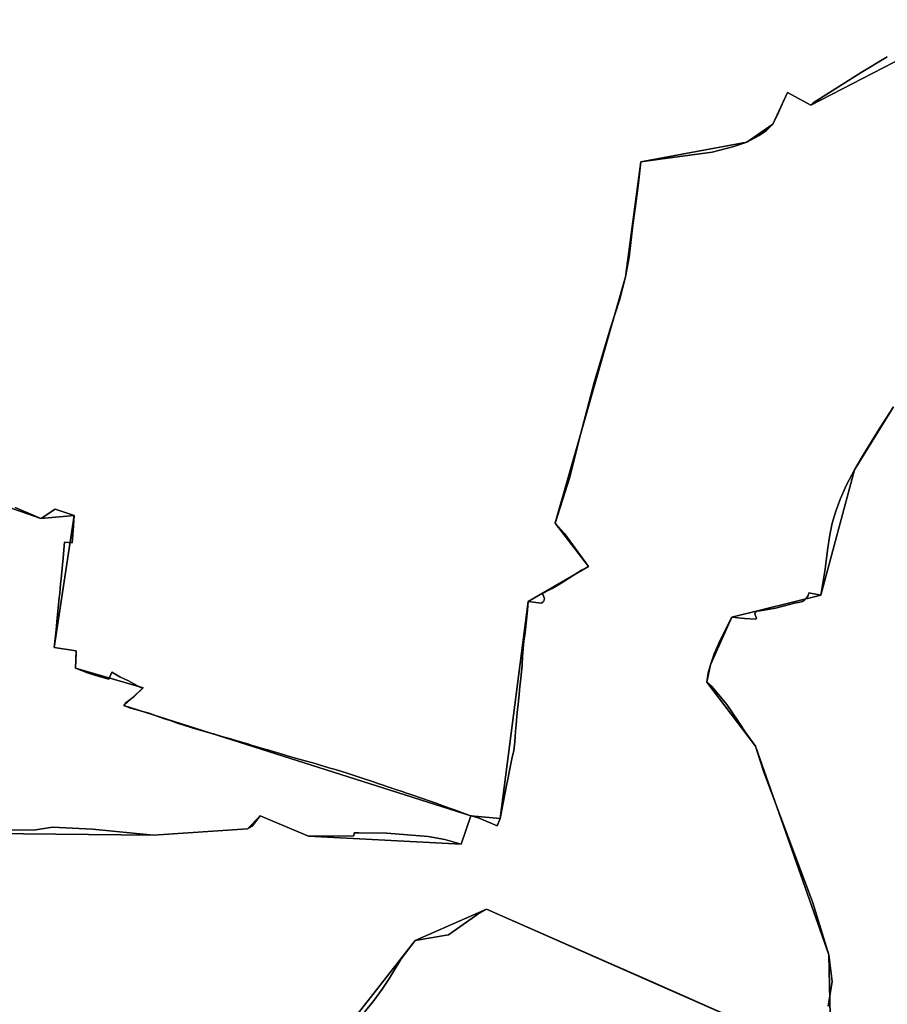
# Model space of a CAD drawing. Units: inches. Extents: x 48930 to 106139, y 57015 to 138762.
# Drawn here: x 67100 to 68124, y 78613 to 79774 of the extents above; entities that cross this region are included whole.
import ezdxf

# ---------------------------------------------------------------- set-up
doc = ezdxf.new("R2010")
doc.units = ezdxf.units.IN
doc.header["$MEASUREMENT"] = 0
for name, color, linetype, lineweight in [('LIMADM_COMM_CADASTRALES', 10, 'Continuous', 25), ('LIMADM_COMMUNES', 10, 'Continuous', 25), ('LIMADM_GEN_COMM_CADASTRALES', 10, 'Continuous', 25), ('LIMADM_GEN_COMMUNES', 10, 'Continuous', 25), ('LIMADM_GEN_SECTIONS', 10, 'Continuous', 25), ('LIMADM_SECTIONS', 10, 'Continuous', 25)]:
    doc.layers.add(name, color=color, linetype=linetype, lineweight=lineweight)

# ---------------------------------------------------------------- blocks, each defined once
blk = doc.blocks.new('limadmin_ACAD_1_FMEBLOCK75')
at = {"layer": 'LIMADM_GEN_COMM_CADASTRALES'}
blk.add_lwpolyline([(-3340.136, -2930.9475), (-3251.865, -2961.4195), (-3212.498, -2957.7035), (-3236.228, -3113.3805), (-3210.449, -3117.4105), (-3210.99, -3137.9235), (-3131.224, -3161.2245), (-3154.249, -3182.0775), (-2744.715, -3311.8875), (-2709.986, -3315.2785), (-2676.969, -3059.3085), (-2605.967, -3017.9315), (-2645.411, -2966.8365), (-2562.233, -2676.5235), (-2544.139, -2540.9115), (-2418.897, -2517.7905), (-2388.539, -2496.6655), (-2371.16, -2459.1945), (-2343.568, -2474.2545), (-2148.681, -2373.3895)], dxfattribs=at)
blk = doc.blocks.new('limadmin_ACAD_1_FMEBLOCK113')
at = {"layer": 'LIMADM_GEN_COMM_CADASTRALES'}
blk.add_lwpolyline([(-330.422, 2790.8715), (-525.309, 2690.0065), (-552.901, 2705.0665), (-570.28, 2667.5955), (-600.638, 2646.4705), (-725.88, 2623.3495), (-743.974, 2487.7375), (-827.152, 2197.4245), (-787.708, 2146.3295), (-858.71, 2104.9525), (-891.727, 1848.9825), (-926.456, 1852.3735), (-1335.99, 1982.1835), (-1312.965, 2003.0365), (-1392.731, 2026.3375), (-1392.19, 2046.8505), (-1417.969, 2050.8805), (-1394.239, 2206.5575), (-1433.606, 2202.8415), (-1521.877, 2233.3135)], dxfattribs=at)
blk = doc.blocks.new('limadmin_ACAD_1_FMEBLOCK325')
at = {"layer": 'LIMADM_GEN_SECTIONS'}
for points in [[(1457.8085, 1108.64), (1262.9215, 1007.775), (1235.3295, 1022.835), (1217.9505, 985.364), (1187.5925, 964.239), (1062.3505, 941.118), (1044.2565, 805.506), (961.0785, 515.193), (1000.5225, 464.098), (929.5205, 422.721), (896.5035, 166.751), (861.7745, 170.142), (850.4585, 136.795), (670.3675, 145.951), (613.0665, 170.031), (598.2485, 154.572), (487.2555, 147.17), (-472.2825, 157.06), (-683.6605, 133.83), (-1077.2845, 36.973)], [(702.0385, -96.668), (796.1555, 23.092), (880.3735, 59.872), (1286.8035, -119.082), (1284.1475, 6.093), (1197.6535, 252.281), (1140.3015, 327.843), (1144.4645, 348.245), (1169.8435, 404.421), (1274.7665, 430.258), (1314.4315, 578.073), (1360.2885, 652.371)]]:
    blk.add_lwpolyline(points, dxfattribs=at)
blk = doc.blocks.new('limadmin_ACAD_1_FMEBLOCK447')
at = {"layer": 'LIMADM_GEN_SECTIONS'}
blk.add_lwpolyline([(41.7295, -180.5225), (1001.2675, -190.4125), (1112.2605, -183.0105), (1127.0785, -167.5515), (1184.3795, -191.6315), (1364.4705, -200.7875), (1375.7865, -167.4405), (966.2525, -37.6305), (989.2775, -16.7775), (909.5115, 6.5235), (910.0525, 27.0365), (884.2735, 31.0665), (908.0035, 186.7435), (868.6365, 183.0275), (780.3655, 213.4995)], dxfattribs=at)
blk = doc.blocks.new('limadmin_ACAD_1_FMEBLOCK453')
at = {"layer": 'LIMADM_GEN_SECTIONS'}
blk.add_lwpolyline([(-482.1, 1975.7), (-888.5, 2154.7), (-972.8, 2117.9), (-1066.9, 1998.2)], dxfattribs=at)
blk = doc.blocks.new('limadmin_ACAD_1_FMEBLOCK604')
at = {"layer": 'LIMADM_GEN_SECTIONS'}
blk.add_lwpolyline([(-1942.992, 972.138), (-1988.849, 897.84), (-2028.514, 750.025), (-2133.437, 724.188), (-2158.816, 668.012), (-2162.979, 647.61), (-2105.627, 572.048), (-2019.133, 325.86), (-2016.477, 200.685)], dxfattribs=at)
blk = doc.blocks.new('limadmin_ACAD_1_FMEBLOCK633')
at = {"layer": 'LIMADM_GEN_SECTIONS'}
blk.add_lwpolyline([(-741.0665, -734.7115), (-652.7955, -765.1835), (-613.4285, -761.4675), (-637.1585, -917.1445), (-611.3795, -921.1745), (-611.9205, -941.6875), (-532.1545, -964.9885), (-555.1795, -985.8415), (-145.6455, -1115.6515), (-110.9165, -1119.0425), (-77.8995, -863.0725), (-6.8975, -821.6955), (-46.3415, -770.6005), (36.8365, -480.2875), (54.9305, -344.6755), (180.1725, -321.5545), (210.5305, -300.4295), (227.9095, -262.9585), (255.5015, -278.0185), (450.3885, -177.1535)], dxfattribs=at)
blk = doc.blocks.new('limadmin_ACAD_1_FMEBLOCK676')
at = {"layer": 'LIMADM_GEN_COMMUNES'}
blk.add_lwpolyline([(-3340.136, -2930.9475), (-3251.865, -2961.4195), (-3212.498, -2957.7035), (-3236.228, -3113.3805), (-3210.449, -3117.4105), (-3210.99, -3137.9235), (-3131.224, -3161.2245), (-3154.249, -3182.0775), (-2744.715, -3311.8875), (-2709.986, -3315.2785), (-2676.969, -3059.3085), (-2605.967, -3017.9315), (-2645.411, -2966.8365), (-2562.233, -2676.5235), (-2544.139, -2540.9115), (-2418.897, -2517.7905), (-2388.539, -2496.6655), (-2371.16, -2459.1945), (-2343.568, -2474.2545), (-2148.681, -2373.3895)], dxfattribs=at)
blk = doc.blocks.new('limadmin_ACAD_1_FMEBLOCK751')
at = {"layer": 'LIMADM_GEN_COMMUNES'}
blk.add_lwpolyline([(-330.422, 2790.8715), (-525.309, 2690.0065), (-552.901, 2705.0665), (-570.28, 2667.5955), (-600.638, 2646.4705), (-725.88, 2623.3495), (-743.974, 2487.7375), (-827.152, 2197.4245), (-787.708, 2146.3295), (-858.71, 2104.9525), (-891.727, 1848.9825), (-926.456, 1852.3735), (-1335.99, 1982.1835), (-1312.965, 2003.0365), (-1392.731, 2026.3375), (-1392.19, 2046.8505), (-1417.969, 2050.8805), (-1394.239, 2206.5575), (-1433.606, 2202.8415), (-1521.877, 2233.3135)], dxfattribs=at)
blk = doc.blocks.new('limadmin_ACAD_1_FMEBLOCK797')
at = {"layer": 'LIMADM_COMMUNES'}
blk.add_lwpolyline([(-3282.335, -2944.3565), (-3261.124, -2953.3785), (-3251.865, -2957.1565), (-3251.276, -2956.7735), (-3235.099, -2946.2535), (-3212.498, -2953.4405), (-3213.626, -2966.0275), (-3214.413, -2975.9765), (-3215.199, -2985.9295), (-3224.121, -2985.1425), (-3225.812, -3003.5675), (-3227.716, -3023.8835), (-3228.128, -3028.2785), (-3228.669, -3034.0455), (-3229.243, -3040.1675), (-3229.761, -3045.4905), (-3230.221, -3050.2195), (-3230.668, -3054.8185), (-3231.778, -3066.2375), (-3232.591, -3074.0785), (-3234.069, -3088.3135), (-3236.228, -3109.1175), (-3210.449, -3113.1475), (-3210.508, -3115.3575), (-3210.99, -3133.6605), (-3197.139, -3139.1965), (-3194.674, -3140.0785), (-3187.134, -3142.1945), (-3171.939, -3146.4305), (-3168.235, -3138.2285), (-3158.823, -3143.7825), (-3152.209, -3146.8255), (-3149.563, -3148.2805), (-3134.469, -3156.2525), (-3131.224, -3156.9615), (-3142.026, -3167.0085), (-3151.901, -3174.4765), (-3154.249, -3177.8145), (-3151.468, -3178.8035), (-3149.829, -3179.3865), (-3147.509, -3180.2105), (-3146.659, -3180.5015), (-3145.739, -3180.7645), (-3123.063, -3187.2485), (-3119.022, -3188.6585), (-3107.113, -3192.8125), (-3099.446, -3195.4865), (-3094.115, -3197.3465), (-3090.977, -3198.4405), (-3084.558, -3200.4365), (-3073.308, -3203.9335), (-3066.879, -3205.7925), (-3048.912, -3210.9895), (-3048.41, -3211.1345), (-3047.156, -3211.4965), (-3038.315, -3214.0535), (-3026.627, -3217.4335), (-3024.709, -3217.9885), (-3006.795, -3223.2905), (-3003.732, -3224.1975), (-3000.964, -3225.0165), (-2985.061, -3229.7235), (-2984.122, -3230.0015), (-2981.993, -3230.6315), (-2963.344, -3236.1515), (-2962.431, -3236.4215), (-2957.133, -3237.9895), (-2946.074, -3241.1075), (-2940.223, -3242.8095), (-2928.477, -3246.0665), (-2923.81, -3247.4575), (-2909.558, -3251.7045), (-2906, -3252.7665), (-2891.595, -3257.1285), (-2871.565, -3263.7765), (-2869.348, -3264.5125), (-2861.724, -3266.9565), (-2852.179, -3270.2665), (-2851.49, -3270.4975), (-2840.179, -3274.2835), (-2835.359, -3275.8965), (-2833.525, -3276.5105), (-2827.982, -3278.3665), (-2825.568, -3279.1465), (-2820.504, -3280.8665), (-2814.301, -3282.9615), (-2801.664, -3287.2255), (-2792.52, -3290.3095), (-2791.422, -3290.6795), (-2784.339, -3293.2975), (-2782.802, -3293.8655), (-2776.234, -3296.2935), (-2775.484, -3296.5705), (-2767.443, -3299.4915), (-2764.083, -3300.7265), (-2754.464, -3304.2625), (-2751.496, -3305.3325), (-2746.047, -3307.3255), (-2744.715, -3307.6245), (-2743.898, -3307.8515), (-2734.751, -3310.3805), (-2713.661, -3319.5415), (-2709.986, -3311.0155), (-2702.71, -3271.9365), (-2700.249, -3261.0235), (-2699.935, -3258.2845), (-2695.749, -3238.7245), (-2694.029, -3231.0515), (-2692.84, -3220.5955), (-2692.044, -3208.1645), (-2691.383, -3200.3595), (-2689.922, -3185.2925), (-2689.399, -3179.7215), (-2687.794, -3165.1835), (-2687.15, -3159.3485), (-2685.694, -3145.4585), (-2684.239, -3130.3775), (-2683.71, -3119.3965), (-2682.122, -3101.6695), (-2680.967, -3094.7795), (-2680.051, -3087.8585), (-2678.003, -3065.2735), (-2676.969, -3055.0455), (-2661.86, -3057.0125), (-2659.698, -3055.9175), (-2658.615, -3054.5335), (-2657.673, -3051.3835), (-2660.231, -3045.7625), (-2651.777, -3041.4195), (-2646.964, -3038.7575), (-2646.17, -3038.2555), (-2638.206, -3033.2165), (-2614.206, -3018.0295), (-2605.967, -3013.6685), (-2634.153, -2974.9725), (-2645.411, -2962.5735), (-2627.954, -2908.5985), (-2615.261, -2858.0745), (-2599.149, -2796.7815), (-2579.907, -2732.4685), (-2569.502, -2699.5875), (-2562.233, -2672.2605), (-2558.096, -2648.9445), (-2553.392, -2611.2095), (-2550.789, -2591.5995), (-2547.264, -2565.0465), (-2544.139, -2536.6485), (-2512.707, -2532.4955), (-2460.07, -2525.1755), (-2434.303, -2518.8145), (-2418.897, -2513.5275), (-2404.489, -2505.8005), (-2395.814, -2499.8585), (-2388.539, -2492.4025), (-2383.118, -2482.2355), (-2377.437, -2468.7585), (-2371.16, -2454.9315), (-2343.568, -2469.9915), (-2340.715, -2467.2805), (-2284.109, -2431.3875), (-2253.341, -2412.7275)], dxfattribs=at)
blk = doc.blocks.new('limadmin_ACAD_1_FMEBLOCK813')
at = {"layer": 'LIMADM_COMMUNES'}
blk.add_lwpolyline([(-435.082, 2747.2705), (-465.85, 2728.6105), (-522.456, 2692.7175), (-525.309, 2690.0065), (-552.901, 2705.0665), (-559.178, 2691.2395), (-564.859, 2677.7625), (-570.28, 2667.5955), (-577.555, 2660.1395), (-586.23, 2654.1975), (-600.638, 2646.4705), (-616.044, 2641.1835), (-641.811, 2634.8225), (-694.448, 2627.5025), (-725.88, 2623.3495), (-729.005, 2594.9515), (-732.53, 2568.3985), (-735.133, 2548.7885), (-739.837, 2511.0535), (-743.974, 2487.7375), (-751.243, 2460.4105), (-761.648, 2427.5295), (-780.89, 2363.2165), (-797.002, 2301.9235), (-809.695, 2251.3995), (-827.152, 2197.4245), (-815.894, 2185.0255), (-787.708, 2146.3295), (-795.947, 2141.9685), (-819.947, 2126.7815), (-827.911, 2121.7425), (-828.705, 2121.2405), (-833.518, 2118.5785), (-841.972, 2114.2355), (-839.414, 2108.6145), (-840.356, 2105.4645), (-841.439, 2104.0805), (-843.601, 2102.9855), (-858.71, 2104.9525), (-859.744, 2094.7245), (-861.792, 2072.1395), (-862.708, 2065.2185), (-863.863, 2058.3285), (-865.451, 2040.6015), (-865.98, 2029.6205), (-867.435, 2014.5395), (-868.891, 2000.6495), (-869.535, 1994.8145), (-871.14, 1980.2765), (-871.663, 1974.7055), (-873.124, 1959.6385), (-873.785, 1951.8335), (-874.581, 1939.4025), (-875.77, 1928.9465), (-877.49, 1921.2735), (-881.676, 1901.7135), (-881.99, 1898.9745), (-884.451, 1888.0615), (-891.727, 1848.9825), (-895.402, 1840.4565), (-916.492, 1849.6175), (-925.639, 1852.1465), (-926.456, 1852.3735), (-927.788, 1852.6725), (-933.237, 1854.6655), (-936.205, 1855.7355), (-945.824, 1859.2715), (-949.184, 1860.5065), (-957.225, 1863.4275), (-957.975, 1863.7045), (-964.543, 1866.1325), (-966.08, 1866.7005), (-973.163, 1869.3185), (-974.261, 1869.6885), (-983.405, 1872.7725), (-996.042, 1877.0365), (-1002.245, 1879.1315), (-1007.309, 1880.8515), (-1009.723, 1881.6315), (-1015.266, 1883.4875), (-1017.1, 1884.1015), (-1021.92, 1885.7145), (-1033.231, 1889.5005), (-1033.92, 1889.7315), (-1043.465, 1893.0415), (-1051.089, 1895.4855), (-1053.306, 1896.2215), (-1073.336, 1902.8695), (-1087.741, 1907.2315), (-1091.299, 1908.2935), (-1105.551, 1912.5405), (-1110.218, 1913.9315), (-1121.964, 1917.1885), (-1127.815, 1918.8905), (-1138.874, 1922.0085), (-1144.172, 1923.5765), (-1145.085, 1923.8465), (-1163.734, 1929.3665), (-1165.863, 1929.9965), (-1166.802, 1930.2745), (-1182.705, 1934.9815), (-1185.473, 1935.8005), (-1188.536, 1936.7075), (-1206.45, 1942.0095), (-1208.368, 1942.5645), (-1220.056, 1945.9445), (-1228.897, 1948.5015), (-1230.151, 1948.8635), (-1230.653, 1949.0085), (-1248.62, 1954.2055), (-1255.049, 1956.0645), (-1266.299, 1959.5615), (-1272.718, 1961.5575), (-1275.856, 1962.6515), (-1281.187, 1964.5115), (-1288.854, 1967.1855), (-1300.763, 1971.3395), (-1304.804, 1972.7495), (-1327.48, 1979.2335), (-1328.4, 1979.4965), (-1329.25, 1979.7875), (-1331.57, 1980.6115), (-1333.209, 1981.1945), (-1335.99, 1982.1835), (-1333.642, 1985.5215), (-1323.767, 1992.9895), (-1312.965, 2003.0365), (-1316.21, 2003.7455), (-1331.304, 2011.7175), (-1333.95, 2013.1725), (-1340.564, 2016.2155), (-1349.976, 2021.7695), (-1353.68, 2013.5675), (-1368.875, 2017.8035), (-1376.415, 2019.9195), (-1378.88, 2020.8015), (-1392.731, 2026.3375), (-1392.249, 2044.6405), (-1392.19, 2046.8505), (-1417.969, 2050.8805), (-1415.81, 2071.6845), (-1414.332, 2085.9195), (-1413.519, 2093.7605), (-1412.409, 2105.1795), (-1411.962, 2109.7785), (-1411.502, 2114.5075), (-1410.984, 2119.8305), (-1410.41, 2125.9525), (-1409.869, 2131.7195), (-1409.457, 2136.1145), (-1407.553, 2156.4305), (-1405.862, 2174.8555), (-1396.94, 2174.0685), (-1396.154, 2184.0215), (-1395.367, 2193.9705), (-1394.239, 2206.5575), (-1416.84, 2213.7445), (-1433.017, 2203.2245), (-1433.606, 2202.8415), (-1442.865, 2206.6195), (-1464.076, 2215.6415)], dxfattribs=at)

msp = doc.modelspace()

# ---------------------------------------------------------------- linework, layer by layer
at = {"layer": 'LIMADM_COMM_CADASTRALES'}
for points in [[(67095.005, 79198.794), (67116.216, 79189.772), (67125.475, 79185.994), (67126.064, 79186.377), (67142.241, 79196.897), (67164.842, 79189.71), (67163.714, 79177.123), (67162.927, 79167.174), (67162.141, 79157.221), (67153.219, 79158.008), (67151.528, 79139.583), (67149.624, 79119.267), (67149.212, 79114.872), (67148.671, 79109.105), (67148.097, 79102.983), (67147.579, 79097.66), (67147.119, 79092.931), (67146.672, 79088.332), (67145.562, 79076.913), (67144.749, 79069.072), (67143.271, 79054.837), (67141.112, 79034.033), (67166.891, 79030.003), (67166.832, 79027.793), (67166.35, 79009.49), (67180.201, 79003.954), (67182.666, 79003.072), (67190.206, 79000.956), (67205.401, 78996.72), (67209.105, 79004.922), (67218.517, 78999.368), (67225.131, 78996.325), (67227.777, 78994.87), (67242.871, 78986.898), (67246.116, 78986.189), (67235.314, 78976.142), (67225.439, 78968.674), (67223.091, 78965.336), (67225.872, 78964.347), (67227.511, 78963.764), (67229.831, 78962.94), (67230.681, 78962.649), (67231.601, 78962.386), (67254.277, 78955.902), (67258.318, 78954.492), (67270.227, 78950.338), (67277.894, 78947.664), (67283.225, 78945.804), (67286.363, 78944.71), (67292.782, 78942.714), (67304.032, 78939.217), (67310.461, 78937.358), (67328.428, 78932.161), (67328.93, 78932.016), (67330.184, 78931.654), (67339.025, 78929.097), (67350.713, 78925.717), (67352.631, 78925.162), (67370.545, 78919.86), (67373.608, 78918.953), (67376.376, 78918.134), (67392.279, 78913.427), (67393.218, 78913.149), (67395.347, 78912.519), (67413.996, 78906.999), (67414.909, 78906.729), (67420.207, 78905.161), (67431.266, 78902.043), (67437.117, 78900.341), (67448.863, 78897.084), (67453.53, 78895.693), (67467.782, 78891.446), (67471.34, 78890.384), (67485.745, 78886.022), (67505.775, 78879.374), (67507.992, 78878.638), (67515.616, 78876.194), (67525.161, 78872.884), (67525.85, 78872.653), (67537.161, 78868.867), (67541.981, 78867.254), (67543.815, 78866.64), (67549.358, 78864.784), (67551.772, 78864.004), (67556.836, 78862.284), (67563.039, 78860.189), (67575.676, 78855.925), (67584.82, 78852.841), (67585.918, 78852.471), (67593.001, 78849.853), (67594.538, 78849.285), (67601.106, 78846.857), (67601.856, 78846.58), (67609.897, 78843.659), (67613.257, 78842.424), (67622.876, 78838.888), (67625.844, 78837.818), (67631.293, 78835.825), (67632.625, 78835.526), (67633.442, 78835.299), (67642.589, 78832.77), (67663.679, 78823.609), (67667.354, 78832.135), (67674.63, 78871.214), (67677.091, 78882.127), (67677.405, 78884.866), (67681.591, 78904.426), (67683.311, 78912.099), (67684.5, 78922.555), (67685.296, 78934.986), (67685.957, 78942.791), (67687.418, 78957.858), (67687.941, 78963.429), (67689.546, 78977.967), (67690.19, 78983.802), (67691.646, 78997.692), (67693.101, 79012.773), (67693.63, 79023.754), (67695.218, 79041.481), (67696.373, 79048.371), (67697.289, 79055.292), (67699.337, 79077.877), (67700.371, 79088.105), (67715.48, 79086.138), (67717.642, 79087.233), (67718.725, 79088.617), (67719.667, 79091.767), (67717.109, 79097.388), (67725.563, 79101.731), (67730.376, 79104.393), (67731.17, 79104.895), (67739.134, 79109.934), (67763.134, 79125.121), (67771.373, 79129.482), (67743.187, 79168.178), (67731.929, 79180.577), (67749.386, 79234.552), (67762.079, 79285.076), (67778.191, 79346.369), (67797.433, 79410.682), (67807.838, 79443.563), (67815.107, 79470.89), (67819.244, 79494.206), (67823.948, 79531.941), (67826.551, 79551.551), (67830.076, 79578.104), (67833.201, 79606.502), (67864.633, 79610.655), (67917.27, 79617.975), (67943.037, 79624.336), (67958.443, 79629.623), (67972.851, 79637.35), (67981.526, 79643.292), (67988.801, 79650.748), (67994.222, 79660.915), (67999.903, 79674.392), (68006.18, 79688.219), (68033.772, 79673.159), (68036.625, 79675.87), (68093.231, 79711.763), (68123.999, 79730.423)], [(68123.999, 79730.423), (68093.231, 79711.763), (68036.625, 79675.87), (68033.772, 79673.159), (68006.18, 79688.219), (67999.903, 79674.392), (67994.222, 79660.915), (67988.801, 79650.748), (67981.526, 79643.292), (67972.851, 79637.35), (67958.443, 79629.623), (67943.037, 79624.336), (67917.27, 79617.975), (67864.633, 79610.655), (67833.201, 79606.502), (67830.076, 79578.104), (67826.551, 79551.551), (67823.948, 79531.941), (67819.244, 79494.206), (67815.107, 79470.89), (67807.838, 79443.563), (67797.433, 79410.682), (67778.191, 79346.369), (67762.079, 79285.076), (67749.386, 79234.552), (67731.929, 79180.577), (67743.187, 79168.178), (67771.373, 79129.482), (67763.134, 79125.121), (67739.134, 79109.934), (67731.17, 79104.895), (67730.376, 79104.393), (67725.563, 79101.731), (67717.109, 79097.388), (67719.667, 79091.767), (67718.725, 79088.617), (67717.642, 79087.233), (67715.48, 79086.138), (67700.371, 79088.105), (67699.337, 79077.877), (67697.289, 79055.292), (67696.373, 79048.371), (67695.218, 79041.481), (67693.63, 79023.754), (67693.101, 79012.773), (67691.646, 78997.692), (67690.19, 78983.802), (67689.546, 78977.967), (67687.941, 78963.429), (67687.418, 78957.858), (67685.957, 78942.791), (67685.296, 78934.986), (67684.5, 78922.555), (67683.311, 78912.099), (67681.591, 78904.426), (67677.405, 78884.866), (67677.091, 78882.127), (67674.63, 78871.214), (67667.354, 78832.135), (67663.679, 78823.609), (67642.589, 78832.77), (67633.442, 78835.299), (67632.625, 78835.526), (67631.293, 78835.825), (67625.844, 78837.818), (67622.876, 78838.888), (67613.257, 78842.424), (67609.897, 78843.659), (67601.856, 78846.58), (67601.106, 78846.857), (67594.538, 78849.285), (67593.001, 78849.853), (67585.918, 78852.471), (67584.82, 78852.841), (67575.676, 78855.925), (67563.039, 78860.189), (67556.836, 78862.284), (67551.772, 78864.004), (67549.358, 78864.784), (67543.815, 78866.64), (67541.981, 78867.254), (67537.161, 78868.867), (67525.85, 78872.653), (67525.161, 78872.884), (67515.616, 78876.194), (67507.992, 78878.638), (67505.775, 78879.374), (67485.745, 78886.022), (67471.34, 78890.384), (67467.782, 78891.446), (67453.53, 78895.693), (67448.863, 78897.084), (67437.117, 78900.341), (67431.266, 78902.043), (67420.207, 78905.161), (67414.909, 78906.729), (67413.996, 78906.999), (67395.347, 78912.519), (67393.218, 78913.149), (67392.279, 78913.427), (67376.376, 78918.134), (67373.608, 78918.953), (67370.545, 78919.86), (67352.631, 78925.162), (67350.713, 78925.717), (67339.025, 78929.097), (67330.184, 78931.654), (67328.93, 78932.016), (67328.428, 78932.161), (67310.461, 78937.358), (67304.032, 78939.217), (67292.782, 78942.714), (67286.363, 78944.71), (67283.225, 78945.804), (67277.894, 78947.664), (67270.227, 78950.338), (67258.318, 78954.492), (67254.277, 78955.902), (67231.601, 78962.386), (67230.681, 78962.649), (67229.831, 78962.94), (67227.511, 78963.764), (67225.872, 78964.347), (67223.091, 78965.336), (67225.439, 78968.674), (67235.314, 78976.142), (67246.116, 78986.189), (67242.871, 78986.898), (67227.777, 78994.87), (67225.131, 78996.325), (67218.517, 78999.368), (67209.105, 79004.922), (67205.401, 78996.72), (67190.206, 79000.956), (67182.666, 79003.072), (67180.201, 79003.954), (67166.35, 79009.49), (67166.832, 79027.793), (67166.891, 79030.003), (67141.112, 79034.033), (67143.271, 79054.837), (67144.749, 79069.072), (67145.562, 79076.913), (67146.672, 79088.332), (67147.119, 79092.931), (67147.579, 79097.66), (67148.097, 79102.983), (67148.671, 79109.105), (67149.212, 79114.872), (67149.624, 79119.267), (67151.528, 79139.583), (67153.219, 79158.008), (67162.141, 79157.221), (67162.927, 79167.174), (67163.714, 79177.123), (67164.842, 79189.71), (67142.241, 79196.897), (67126.064, 79186.377), (67125.475, 79185.994), (67116.216, 79189.772), (67095.005, 79198.794)]]:
    msp.add_lwpolyline(points, dxfattribs=at)
at = {"layer": 'LIMADM_SECTIONS'}
for points in [[(68123.999, 79730.423), (68093.231, 79711.763), (68036.625, 79675.87), (68033.772, 79673.159), (68006.18, 79688.219), (67999.903, 79674.392), (67994.222, 79660.915), (67988.801, 79650.748), (67981.526, 79643.292), (67972.851, 79637.35), (67958.443, 79629.623), (67943.037, 79624.336), (67917.27, 79617.975), (67864.633, 79610.655), (67833.201, 79606.502), (67830.076, 79578.104), (67826.551, 79551.551), (67823.948, 79531.941), (67819.244, 79494.206), (67815.107, 79470.89), (67807.838, 79443.563), (67797.433, 79410.682), (67778.191, 79346.369), (67762.079, 79285.076), (67749.386, 79234.552), (67731.929, 79180.577), (67743.187, 79168.178), (67771.373, 79129.482), (67763.134, 79125.121), (67739.134, 79109.934), (67731.17, 79104.895), (67730.376, 79104.393), (67725.563, 79101.731), (67717.109, 79097.388), (67719.667, 79091.767), (67718.725, 79088.617), (67717.642, 79087.233), (67715.48, 79086.138), (67700.371, 79088.105), (67699.337, 79077.877), (67697.289, 79055.292), (67696.373, 79048.371), (67695.218, 79041.481), (67693.63, 79023.754), (67693.101, 79012.773), (67691.646, 78997.692), (67690.19, 78983.802), (67689.546, 78977.967), (67687.941, 78963.429), (67687.418, 78957.858), (67685.957, 78942.791), (67685.296, 78934.986), (67684.5, 78922.555), (67683.311, 78912.099), (67681.591, 78904.426), (67677.405, 78884.866), (67677.091, 78882.127), (67674.63, 78871.214), (67667.354, 78832.135), (67663.679, 78823.609), (67642.589, 78832.77), (67633.442, 78835.299), (67632.625, 78835.526), (67621.309, 78802.179), (67602.02, 78807.664), (67582.323, 78811.006), (67533.49, 78814.868), (67500.662, 78815.55), (67494.821, 78815.405), (67494.441, 78812.062), (67441.218, 78811.335), (67383.917, 78835.415), (67374.584, 78823.15), (67369.099, 78819.956), (67258.106, 78812.554), (67186.197, 78819.76), (67139.087, 78822.217), (67116.559, 78818.397), (67009.065, 78820.023)], [(67095.005, 79198.794), (67116.216, 79189.772), (67125.475, 79185.994), (67126.064, 79186.377), (67142.241, 79196.897), (67164.842, 79189.71), (67163.714, 79177.123), (67162.927, 79167.174), (67162.141, 79157.221), (67153.219, 79158.008), (67151.528, 79139.583), (67149.624, 79119.267), (67149.212, 79114.872), (67148.671, 79109.105), (67148.097, 79102.983), (67147.579, 79097.66), (67147.119, 79092.931), (67146.672, 79088.332), (67145.562, 79076.913), (67144.749, 79069.072), (67143.271, 79054.837), (67141.112, 79034.033), (67166.891, 79030.003), (67166.832, 79027.793), (67166.35, 79009.49), (67180.201, 79003.954), (67182.666, 79003.072), (67190.206, 79000.956), (67205.401, 78996.72), (67209.105, 79004.922), (67218.517, 78999.368), (67225.131, 78996.325), (67227.777, 78994.87), (67242.871, 78986.898), (67246.116, 78986.189), (67235.314, 78976.142), (67225.439, 78968.674), (67223.091, 78965.336), (67225.872, 78964.347), (67227.511, 78963.764), (67229.831, 78962.94), (67230.681, 78962.649), (67231.601, 78962.386), (67254.277, 78955.902), (67258.318, 78954.492), (67270.227, 78950.338), (67277.894, 78947.664), (67283.225, 78945.804), (67286.363, 78944.71), (67292.782, 78942.714), (67304.032, 78939.217), (67310.461, 78937.358), (67328.428, 78932.161), (67328.93, 78932.016), (67330.184, 78931.654), (67339.025, 78929.097), (67350.713, 78925.717), (67352.631, 78925.162), (67370.545, 78919.86), (67373.608, 78918.953), (67376.376, 78918.134), (67392.279, 78913.427), (67393.218, 78913.149), (67395.347, 78912.519), (67413.996, 78906.999), (67414.909, 78906.729), (67420.207, 78905.161), (67431.266, 78902.043), (67437.117, 78900.341), (67448.863, 78897.084), (67453.53, 78895.693), (67467.782, 78891.446), (67471.34, 78890.384), (67485.745, 78886.022), (67505.775, 78879.374), (67507.992, 78878.638), (67515.616, 78876.194), (67525.161, 78872.884), (67525.85, 78872.653), (67537.161, 78868.867), (67541.981, 78867.254), (67543.815, 78866.64), (67549.358, 78864.784), (67551.772, 78864.004), (67556.836, 78862.284), (67563.039, 78860.189), (67575.676, 78855.925), (67584.82, 78852.841), (67585.918, 78852.471), (67593.001, 78849.853), (67594.538, 78849.285), (67601.106, 78846.857), (67601.856, 78846.58), (67609.897, 78843.659), (67613.257, 78842.424), (67622.876, 78838.888), (67625.844, 78837.818), (67631.293, 78835.825), (67632.625, 78835.526), (67633.442, 78835.299), (67642.589, 78832.77), (67663.679, 78823.609), (67667.354, 78832.135), (67674.63, 78871.214), (67677.091, 78882.127), (67677.405, 78884.866), (67681.591, 78904.426), (67683.311, 78912.099), (67684.5, 78922.555), (67685.296, 78934.986), (67685.957, 78942.791), (67687.418, 78957.858), (67687.941, 78963.429), (67689.546, 78977.967), (67690.19, 78983.802), (67691.646, 78997.692), (67693.101, 79012.773), (67693.63, 79023.754), (67695.218, 79041.481), (67696.373, 79048.371), (67697.289, 79055.292), (67699.337, 79077.877), (67700.371, 79088.105), (67715.48, 79086.138), (67717.642, 79087.233), (67718.725, 79088.617), (67719.667, 79091.767), (67717.109, 79097.388), (67725.563, 79101.731), (67730.376, 79104.393), (67731.17, 79104.895), (67739.134, 79109.934), (67763.134, 79125.121), (67771.373, 79129.482), (67743.187, 79168.178), (67731.929, 79180.577), (67749.386, 79234.552), (67762.079, 79285.076), (67778.191, 79346.369), (67797.433, 79410.682), (67807.838, 79443.563), (67815.107, 79470.89), (67819.244, 79494.206), (67823.948, 79531.941), (67826.551, 79551.551), (67830.076, 79578.104), (67833.201, 79606.502), (67864.633, 79610.655), (67917.27, 79617.975), (67943.037, 79624.336), (67958.443, 79629.623), (67972.851, 79637.35), (67981.526, 79643.292), (67988.801, 79650.748), (67994.222, 79660.915), (67999.903, 79674.392), (68006.18, 79688.219), (68033.772, 79673.159), (68036.625, 79675.87), (68093.231, 79711.763), (68123.999, 79730.423)], [(68131.139, 79317.755), (68114.586, 79291.926), (68095.905, 79261.617), (68085.282, 79243.457), (68076.007, 79225.537), (68068.708, 79209.496), (68063.396, 79194.668), (68058.834, 79180.65), (68056.249, 79166.632), (68053.517, 79148.771), (68050.476, 79126.227), (68045.617, 79095.642), (68031.577, 79098.226), (68030.424, 79095.344), (68027.981, 79091.348), (68026.42, 79089.672), (68024.113, 79088.318), (68020.856, 79087.223), (68014.681, 79086.191), (68002.547, 79083.121), (67992.112, 79080.359), (67973.848, 79076.937), (67970.089, 79076.8), (67968.316, 79075.596), (67967.683, 79073.67), (67968.063, 79072.226), (67968.823, 79070.299), (67969.709, 79068.614), (67969.329, 79067.531), (67968.316, 79067.17), (67955.669, 79068.013), (67940.694, 79069.805), (67936.164, 79061.272), (67931.363, 79052.145), (67925.03, 79039.144), (67919.837, 79026.624), (67917.162, 79019.405), (67915.315, 79013.629), (67912.812, 79003.97), (67911.152, 78993.227), (67917.366, 78987.351), (67934.594, 78966.644), (67948.127, 78946.975), (67957.036, 78933.207), (67968.504, 78917.665), (67978.048, 78888.022), (68035.938, 78732.737), (68054.998, 78671.477), (68059.094, 78640.333), (68054.045, 78610.978)], [(68054.045, 78610.978), (68059.094, 78640.333), (68054.998, 78671.477), (68035.938, 78732.737), (67978.048, 78888.022), (67968.504, 78917.665), (67957.036, 78933.207), (67948.127, 78946.975), (67934.594, 78966.644), (67917.366, 78987.351), (67911.152, 78993.227), (67912.812, 79003.97), (67915.315, 79013.629), (67917.162, 79019.405), (67919.837, 79026.624), (67925.03, 79039.144), (67931.363, 79052.145), (67936.164, 79061.272), (67940.694, 79069.805), (67955.669, 79068.013), (67968.316, 79067.17), (67969.329, 79067.531), (67969.709, 79068.614), (67968.823, 79070.299), (67968.063, 79072.226), (67967.683, 79073.67), (67968.316, 79075.596), (67970.089, 79076.8), (67973.848, 79076.937), (67992.112, 79080.359), (68002.547, 79083.121), (68014.681, 79086.191), (68020.856, 79087.223), (68024.113, 79088.318), (68026.42, 79089.672), (68027.981, 79091.348), (68030.424, 79095.344), (68031.577, 79098.226), (68045.617, 79095.642), (68050.476, 79126.227), (68053.517, 79148.771), (68056.249, 79166.632), (68058.834, 79180.65), (68063.396, 79194.668), (68068.708, 79209.496), (68076.007, 79225.537), (68085.282, 79243.457), (68095.905, 79261.617), (68114.586, 79291.926), (68131.139, 79317.755)], [(67009.065, 78820.023), (67116.559, 78818.397), (67139.087, 78822.217), (67186.197, 78819.76), (67258.106, 78812.554), (67369.099, 78819.956), (67374.584, 78823.15), (67383.917, 78835.415), (67441.218, 78811.335), (67494.441, 78812.062), (67494.821, 78815.405), (67500.662, 78815.55), (67533.49, 78814.868), (67582.323, 78811.006), (67602.02, 78807.664), (67621.309, 78802.179), (67632.625, 78835.526), (67631.293, 78835.825), (67625.844, 78837.818), (67622.876, 78838.888), (67613.257, 78842.424), (67609.897, 78843.659), (67601.856, 78846.58), (67601.106, 78846.857), (67594.538, 78849.285), (67593.001, 78849.853), (67585.918, 78852.471), (67584.82, 78852.841), (67575.676, 78855.925), (67563.039, 78860.189), (67556.836, 78862.284), (67551.772, 78864.004), (67549.358, 78864.784), (67543.815, 78866.64), (67541.981, 78867.254), (67537.161, 78868.867), (67525.85, 78872.653), (67525.161, 78872.884), (67515.616, 78876.194), (67507.992, 78878.638), (67505.775, 78879.374), (67485.745, 78886.022), (67471.34, 78890.384), (67467.782, 78891.446), (67453.53, 78895.693), (67448.863, 78897.084), (67437.117, 78900.341), (67431.266, 78902.043), (67420.207, 78905.161), (67414.909, 78906.729), (67413.996, 78906.999), (67395.347, 78912.519), (67393.218, 78913.149), (67392.279, 78913.427), (67376.376, 78918.134), (67373.608, 78918.953), (67370.545, 78919.86), (67352.631, 78925.162), (67350.713, 78925.717), (67339.025, 78929.097), (67330.184, 78931.654), (67328.93, 78932.016), (67328.428, 78932.161), (67310.461, 78937.358), (67304.032, 78939.217), (67292.782, 78942.714), (67286.363, 78944.71), (67283.225, 78945.804), (67277.894, 78947.664), (67270.227, 78950.338), (67258.318, 78954.492), (67254.277, 78955.902), (67231.601, 78962.386), (67230.681, 78962.649), (67229.831, 78962.94), (67227.511, 78963.764), (67225.872, 78964.347), (67223.091, 78965.336), (67225.439, 78968.674), (67235.314, 78976.142), (67246.116, 78986.189), (67242.871, 78986.898), (67227.777, 78994.87), (67225.131, 78996.325), (67218.517, 78999.368), (67209.105, 79004.922), (67205.401, 78996.72), (67190.206, 79000.956), (67182.666, 79003.072), (67180.201, 79003.954), (67166.35, 79009.49), (67166.832, 79027.793), (67166.891, 79030.003), (67141.112, 79034.033), (67143.271, 79054.837), (67144.749, 79069.072), (67145.562, 79076.913), (67146.672, 79088.332), (67147.119, 79092.931), (67147.579, 79097.66), (67148.097, 79102.983), (67148.671, 79109.105), (67149.212, 79114.872), (67149.624, 79119.267), (67151.528, 79139.583), (67153.219, 79158.008), (67162.141, 79157.221), (67162.927, 79167.174), (67163.714, 79177.123), (67164.842, 79189.71), (67142.241, 79196.897), (67126.064, 79186.377), (67125.475, 79185.994), (67116.216, 79189.772), (67095.005, 79198.794)], [(68057.654, 78546.302), (67844.483, 78640.548), (67651.224, 78725.256), (67640.804, 78719.629), (67606.39, 78695.24), (67567.006, 78688.476), (67550.581, 78666.808), (67536.867, 78644.054), (67528.206, 78631.28), (67518.55, 78618.033), (67505.541, 78601.928)], [(67505.541, 78601.928), (67518.55, 78618.033), (67528.206, 78631.28), (67536.867, 78644.054), (67550.581, 78666.808), (67567.006, 78688.476), (67606.39, 78695.24), (67640.804, 78719.629), (67651.224, 78725.256), (67844.483, 78640.548), (68057.654, 78546.302)]]:
    msp.add_lwpolyline(points, dxfattribs=at)

# ---------------------------------------------------------------- block references
at = {"layer": 'LIMADM_COMMUNES'}
for name, p in [('limadmin_ACAD_1_FMEBLOCK797', (70377.34, 82143.15)), ('limadmin_ACAD_1_FMEBLOCK813', (68559.081, 76983.152))]:
    msp.add_blockref(name, p, dxfattribs=at)
at = {"layer": 'LIMADM_GEN_COMM_CADASTRALES'}
for name, p in [('limadmin_ACAD_1_FMEBLOCK75', (70377.34, 82147.413)), ('limadmin_ACAD_1_FMEBLOCK113', (68559.081, 76983.152))]:
    msp.add_blockref(name, p, dxfattribs=at)
at = {"layer": 'LIMADM_GEN_COMMUNES'}
for name, p in [('limadmin_ACAD_1_FMEBLOCK676', (70377.34, 82147.413)), ('limadmin_ACAD_1_FMEBLOCK751', (68559.081, 76983.152))]:
    msp.add_blockref(name, p, dxfattribs=at)
at = {"layer": 'LIMADM_GEN_SECTIONS'}
for name, p in [('limadmin_ACAD_1_FMEBLOCK633', (67778.271, 79951.178)), ('limadmin_ACAD_1_FMEBLOCK604', (70074.131, 78345.617)), ('limadmin_ACAD_1_FMEBLOCK325', (66770.85, 78665.384)), ('limadmin_ACAD_1_FMEBLOCK447', (66256.839, 79002.967)), ('limadmin_ACAD_1_FMEBLOCK453', (68539.772, 76570.563))]:
    msp.add_blockref(name, p, dxfattribs=at)

doc.saveas('drawing.dxf')
